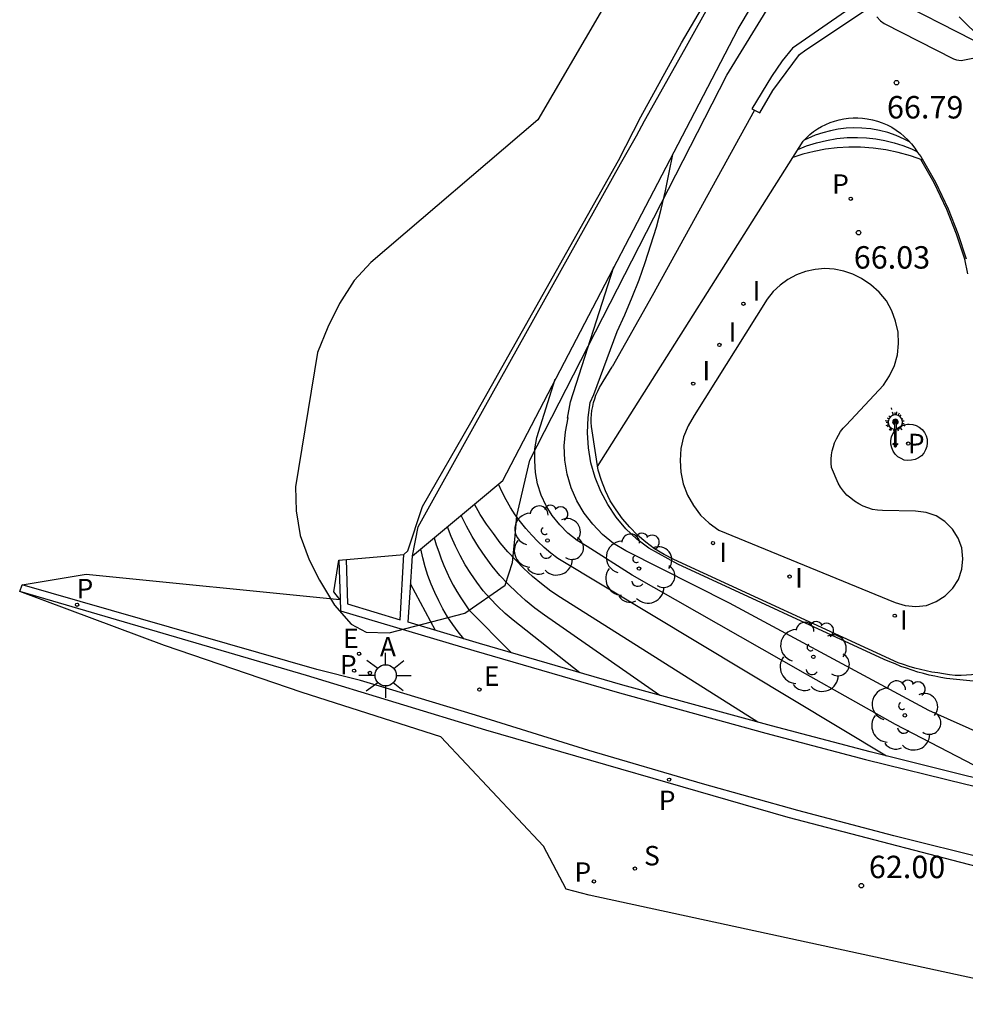
# Model space of a CAD drawing. Extents: x 584954 to 585059, y 4797128 to 4797202.
# Drawn here: x 584954 to 584985, y 4797128 to 4797161 of the extents above; entities that cross this region are included whole.
import ezdxf

# ---------------------------------------------------------------- set-up
doc = ezdxf.new("R2010")
doc.units = 0
doc.header["$MEASUREMENT"] = 0
doc.linetypes.add('ACAD_ISO07W100', pattern=[3, 0, -3])
for name, color, linetype in [('020104', 34, 'Continuous'), ('020204', 9, 'Continuous'), ('020308', 9, 'Continuous'), ('050109', 4, 'Continuous'), ('050203', 9, 'Continuous'), ('060106', 9, 'Continuous'), ('060108', 9, 'Continuous'), ('060113', 4, 'Continuous'), ('060117', 9, 'Continuous'), ('060130', 9, 'Continuous'), ('070105', 6, 'Continuous'), ('100106', 63, 'Continuous'), ('100107', 3, 'Continuous'), ('100202', 3, 'Continuous'), ('200205', 4, 'Continuous'), ('200305', 4, 'Continuous'), ('210203', 4, 'Continuous'), ('210204', 9, 'Continuous'), ('210205', 4, 'Continuous'), ('210303', 4, 'Continuous'), ('210304', 9, 'Continuous'), ('210305', 4, 'Continuous'), ('220207', 9, 'Continuous'), ('220307', 9, 'Continuous'), ('250206', 9, 'Continuous'), ('270204', 9, 'Continuous'), ('270304', 9, 'Continuous'), ('Ambito', 1, 'Continuous')]:
    doc.layers.add(name, color=color, linetype=linetype)
doc.layers.add('020105', color=24, linetype='Continuous', lineweight=30)
doc.styles.add('ARIAL', font='arial.ttf', dxfattribs={"height": 1})
doc.styles.add('ROMANS', font='romans__.ttf', dxfattribs={"height": 1})

# ---------------------------------------------------------------- blocks, each defined once
blk = doc.blocks.new('COTAPU')
blk.add_circle((0, 0), 0.075)
blk = doc.blocks.new('FAROLA')
for p, q in [((0, 0.355), (0, 0.755)), ((-0.63, 0.51), (-0.255, 0.245)), ((0.605, 0.49), (0.276, 0.223)), ((-0.355, 0), (-0.895, 0)), ((0.355, 0), (0.855, 0)), ((-0.65, -0.52), (-0.255, -0.24)), ((0.585, -0.52), (0.256, -0.246)), ((0, -0.355), (0, -0.755))]:
    blk.add_line(p, q)
blk.add_circle((0, 0), 0.355)
blk = doc.blocks.new('REGALU')
blk.add_circle((0, 0), 0.055)
blk = doc.blocks.new('ABAS')
blk.add_circle((0, 0), 0.055)
blk = doc.blocks.new('PLUVI2')
blk.add_circle((0, 0), 0.055)
blk = doc.blocks.new('SANEA')
blk.add_circle((0, 0), 0.055)
blk = doc.blocks.new('PLUVI3')
blk.add_circle((0, 0), 0.055)
blk = doc.blocks.new('REIND')
blk.add_circle((0, 0), 0.055)
blk = doc.blocks.new('ARBOL')
blk.add_circle((0, 0), 0.0587)
for centre, radius, start, end in [((-0.28, 0.855), 0.3, 359.2878, 173.6078), ((0.097, 0.97), 0.21, 23.1565, 160.4665), ((0.438, 0.881), 0.24, 301.578, 139.328), ((-0.564, 0.381), 0.532, 92.28, 254.58), ((0.656, 0.288), 0.443, 319.8556, 114.7656), ((-0.091, 0.321), 0.12, 119.14, 310.56), ((0.819, -0.249), 0.383, 235.5275, 62.0275), ((-0.556, -0.339), 0.555, 142.64, 266.54), ((-0.039, -0.384), 0.21, 189.64, 323.88), ((0.299, -0.624), 0.532, 224.67, 0.24), ((-0.301, -0.676), 0.45, 213.78, 295.32)]:
    blk.add_arc(centre, radius, start, end)
blk = doc.blocks.new('DUCHA')
at = {"color": 150, "linetype": 'ACAD_ISO07W100', "lineweight": 30, "ltscale": 0.005, "flags": 128}
for points in [[(-0.176, 0.985), (-0.22, 1.026)], [(-0.066, 1.051), (-0.133, 1.29)], [(-0.111, 1.033), (-0.121, 1.053)], [(-0.005, 1.06), (-0.006, 1.14)], [(0.034, 1.058), (0.052, 1.18)], [(0.099, 1.039), (0.176, 1.211)], [(0.152, 1.006), (0.196, 1.06)], [(-0.239, 0.847), (-0.34, 0.858)], [(-0.224, 0.731), (-0.328, 0.69)], [(-0.24, 0.804), (-0.31, 0.799)], [(-0.208, 0.698), (-0.269, 0.662)], [(-0.235, 0.768), (-0.261, 0.762)], [(-0.217, 0.925), (-0.258, 0.945)], [(0.197, 0.682), (0.216, 0.669)], [(0.219, 0.92), (0.254, 0.936)], [(0.225, 0.734), (0.325, 0.695)], [(0.238, 0.855), (0.3, 0.864)], [(0.238, 0.783), (0.297, 0.774)], [(-0.15, 0.631), (-0.229, 0.532)], [(-0.177, 0.656), (-0.198, 0.636)], [(-0.118, 0.61), (-0.177, 0.505)], [(-0.087, 0.595), (-0.098, 0.569)], [(-0.049, 0.584), (-0.062, 0.52)], [(0.072, 0.59), (0.093, 0.524)], [(0.117, 0.609), (0.131, 0.583)], [(0.154, 0.635), (0.217, 0.558)]]:
    blk.add_lwpolyline(points, dxfattribs=at)
at = {"color": 9}
for points in [[(0.024, 0.731, 7.489806), (-0.024, 0.731)], [(0.024, 0.759, 5.217383), (-0.024, 0.759)], [(-0.024, 0.58), (-0.024, 0.024, 1), (0.024, 0.024), (0.024, 0.58)]]:
    blk.add_lwpolyline(points, format="xyb", dxfattribs=at)
blk.add_lwpolyline([(0, 0.844, 1), (0, 0.796, 1)], format="xyb", close=True, dxfattribs=at)
for points in [[(-0.024, 0.82), (-0.024, 0.759), (-0.024, 0.731), (-0.024, 0.58)], [(0.024, 0.82), (0.024, 0.759), (0.024, 0.731), (0.024, 0.58)]]:
    blk.add_lwpolyline(points, dxfattribs=at)
at = {"color": 9, "elevation": -27.672}
for points in [[(-0.024, 0.091), (-0.072, 0.099)], [(-0.024, 0.072), (-0.072, 0.064)], [(0.024, 0.091), (0.072, 0.099)], [(0.024, 0.072), (0.072, 0.064)]]:
    blk.add_lwpolyline(points, dxfattribs=at)
at = {"color": 9}
for centre, radius, start, end in [((0, 0.82), 0.241, 275.7228, 264.2772), ((-0.043, 0.081, -27.672), 0.0347, 148.9394, 211.0606), ((-0.162, 0.081, -27.672), 0.0937, 349.2725, 10.86), ((0, 0.024), 0.037, 130.4446, 49.5554), ((0, 0.024), 0.0281, 148.6194, 31.3806), ((0.162, 0.081, -27.672), 0.0937, 169.14, 190.7275), ((0.042, 0.081, -27.672), 0.0347, 328.9394, 31.0606)]:
    blk.add_arc(centre, radius, start, end, dxfattribs=at)

msp = doc.modelspace()

# ---------------------------------------------------------------- linework, layer by layer
at = {"layer": '020104', "flags": 128}
for points, elevation in [([(584985.22, 4797161.5), (584985.53, 4797161.19), (584985.85, 4797160.89), (584986.28, 4797160.49), (584986.48, 4797160.17), (584988.95, 4797153.11), (584989.18, 4797152.66), (584989.41, 4797152.21), (584989.67, 4797151.77), (584989.93, 4797151.33), (584990.21, 4797150.91), (584990.5, 4797150.49), (584990.8, 4797150.09), (584991.11, 4797149.69), (584991.44, 4797149.3), (584991.78, 4797148.93), (584992.13, 4797148.56), (584993.02, 4797147.95), (584998.77, 4797144.66)], 69.5), ([(584988.02, 4797139.05), (584984.79, 4797139.37), (584984.6, 4797139.41), (584984.4, 4797139.45), (584984.21, 4797139.49), (584984.02, 4797139.54), (584983.83, 4797139.59), (584983.64, 4797139.65), (584983.45, 4797139.72), (584983.26, 4797139.78), (584983.08, 4797139.86), (584982.9, 4797139.93), (584982.71, 4797140.01), (584975.81, 4797143.2), (584974.84, 4797143.73), (584974.44, 4797144.03), (584974.07, 4797144.38), (584973.75, 4797144.77), (584973.47, 4797145.19), (584973.23, 4797145.63), (584973.04, 4797146.1), (584972.9, 4797146.59), (584972.82, 4797147.09), (584972.79, 4797147.59), (584972.81, 4797148.1), (584972.88, 4797148.6), (584973, 4797148.87), (584973.78, 4797150.98), (584974.04, 4797151.54), (584974.28, 4797152.12), (584974.51, 4797152.7), (584974.72, 4797153.28), (584974.91, 4797153.87), (584975.09, 4797154.47), (584975.25, 4797155.07), (584975.4, 4797155.68), (584975.52, 4797156.29), (584975.64, 4797156.9)], 66), ([(584991.74, 4797134.92), (584991.47, 4797135.06), (584984.2, 4797138.3), (584977.53, 4797141.89), (584974.07, 4797143.64), (584973.66, 4797143.89), (584973.29, 4797144.19), (584972.96, 4797144.53), (584972.67, 4797144.9), (584972.43, 4797145.31), (584972.24, 4797145.75), (584972.11, 4797146.21), (584972.03, 4797146.67), (584972.01, 4797147.15), (584972.05, 4797147.62), (584972.14, 4797148.09), (584972.12, 4797148.08), (584972.22, 4797148.62), (584973.67, 4797153.14)], 65.5), ([(584982.78, 4797136.78), (584971.79, 4797143.39), (584971.56, 4797143.57), (584971.34, 4797143.76), (584971.13, 4797143.96), (584970.92, 4797144.17), (584970.73, 4797144.39), (584970.55, 4797144.61), (584970.37, 4797144.85), (584970.21, 4797145.09), (584970.07, 4797145.35), (584969.93, 4797145.6), (584969.81, 4797145.87)], 64.5), ([(584978.48, 4797137.91), (584971.88, 4797142.08), (584971.56, 4797142.3), (584971.25, 4797142.54), (584970.95, 4797142.79), (584970.66, 4797143.05), (584970.39, 4797143.33), (584970.12, 4797143.61), (584969.87, 4797143.91), (584969.64, 4797144.22), (584969.41, 4797144.54), (584969.2, 4797144.86), (584969.01, 4797145.2)], 64), ([(584975.21, 4797138.81), (584971.35, 4797141.49), (584971.03, 4797141.73), (584970.71, 4797141.98), (584970.42, 4797142.25), (584970.13, 4797142.53), (584969.86, 4797142.82), (584969.6, 4797143.13), (584969.36, 4797143.45), (584969.14, 4797143.78), (584968.93, 4797144.12), (584968.74, 4797144.47), (584968.56, 4797144.83)], 63.5), ([(584972.53, 4797139.56), (584970.3, 4797141.32), (584970.03, 4797141.55), (584969.78, 4797141.79), (584969.53, 4797142.05), (584969.3, 4797142.31), (584969.09, 4797142.59), (584968.89, 4797142.88), (584968.7, 4797143.18), (584968.53, 4797143.49), (584968.37, 4797143.8), (584968.23, 4797144.12), (584968.11, 4797144.45)], 63), ([(584968.65, 4797140.7), (584968.46, 4797140.94), (584968.28, 4797141.18), (584968.11, 4797141.44), (584967.95, 4797141.7), (584967.81, 4797141.97), (584967.68, 4797142.25), (584967.56, 4797142.53), (584967.45, 4797142.82), (584967.36, 4797143.11), (584967.28, 4797143.41), (584967.21, 4797143.71)], 62), ([(584967.7, 4797140.98), (584966.87, 4797142.54)], 61.5)]:
    msp.add_lwpolyline(points, dxfattribs=dict(at, elevation=elevation))
at = {"layer": '020105', "flags": 128}
for points, elevation in [([(584987.19, 4797135.71), (584983.09, 4797137.84), (584980.08, 4797139.53), (584974.28, 4797142.83), (584972.78, 4797143.79), (584972.44, 4797143.99), (584972.13, 4797144.23), (584971.86, 4797144.51), (584971.61, 4797144.82), (584971.41, 4797145.15), (584971.24, 4797145.51), (584971.12, 4797145.88), (584971.05, 4797146.26), (584971.02, 4797146.65), (584971.03, 4797147.05), (584971.09, 4797147.43), (584971.71, 4797149.38)], 65), ([(584967.66, 4797144.08), (584967.73, 4797143.84), (584967.81, 4797143.61), (584967.89, 4797143.38), (584967.98, 4797143.15), (584968.08, 4797142.93), (584968.18, 4797142.71), (584968.3, 4797142.49), (584968.42, 4797142.28), (584968.55, 4797142.07), (584968.68, 4797141.87), (584968.82, 4797141.67), (584970.23, 4797140.24)], 62.5)]:
    msp.add_lwpolyline(points, dxfattribs=dict(at, elevation=elevation))
at = {"layer": '050109'}
msp.add_polyline3d([(584976.35, 4797148.17, 66.03), (584976.15, 4797147.82, 66.03), (584976, 4797147.45, 66.03), (584975.91, 4797147.06, 66.03), (584975.88, 4797146.66, 66.03), (584975.91, 4797146.27, 66.03), (584975.99, 4797145.88, 66.03), (584976.13, 4797145.51, 66.03), (584976.33, 4797145.16, 66.03), (584976.57, 4797144.84, 66.03), (584976.86, 4797144.57, 66.03), (584977.18, 4797144.33, 66.03), (584983.08, 4797141.92, 66.03), (584983.41, 4797141.81, 66.03), (584983.77, 4797141.78, 66.03), (584984.12, 4797141.82, 66.03), (584984.45, 4797141.95, 66.03), (584984.75, 4797142.14, 66.03), (584985, 4797142.39, 66.03), (584985.19, 4797142.69, 66.03), (584985.3, 4797143.03, 66.03), (584985.34, 4797143.38, 66.03), (584985.3, 4797143.74, 66.03), (584985.18, 4797144.07, 66.03), (584984.99, 4797144.37, 66.03), (584984.74, 4797144.62, 66.03), (584984.44, 4797144.81, 66.03), (584984.11, 4797144.93, 66.03), (584983.75, 4797144.97, 66.03), (584982.65, 4797144.99, 66.03), (584982.48, 4797145, 66.03), (584982.32, 4797145.03, 66.03), (584982.16, 4797145.08, 66.03), (584982.01, 4797145.14, 66.03), (584981.86, 4797145.21, 66.03), (584981.72, 4797145.3, 66.03), (584981.59, 4797145.4, 66.03), (584981.46, 4797145.51, 66.03), (584981.35, 4797145.64, 66.03), (584981.25, 4797145.77, 66.03), (584981.17, 4797145.91, 66.03), (584980.95, 4797146.43, 66.03), (584980.94, 4797146.57, 66.03), (584980.94, 4797146.71, 66.03), (584980.95, 4797146.85, 66.03), (584980.97, 4797146.99, 66.03), (584981.01, 4797147.13, 66.03), (584981.05, 4797147.26, 66.03), (584981.11, 4797147.39, 66.03), (584981.18, 4797147.51, 66.03), (584981.25, 4797147.63, 66.03), (584981.34, 4797147.74, 66.03), (584981.44, 4797147.84, 66.03), (584982.69, 4797149.18, 66.03), (584982.89, 4797149.5, 66.03), (584983.05, 4797149.84, 66.03), (584983.15, 4797150.2, 66.03), (584983.19, 4797150.58, 66.03), (584983.17, 4797150.95, 66.03), (584983.09, 4797151.32, 66.03), (584982.96, 4797151.67, 66.03), (584982.78, 4797152, 66.03), (584982.54, 4797152.29, 66.03), (584982.26, 4797152.54, 66.03), (584981.95, 4797152.75, 66.03), (584981.66, 4797152.89, 66.03), (584981.36, 4797153, 66.03), (584981.04, 4797153.06, 66.03), (584980.72, 4797153.08, 66.03), (584980.4, 4797153.05, 66.03), (584980.08, 4797152.98, 66.03), (584979.78, 4797152.87, 66.03), (584979.49, 4797152.72, 66.03), (584979.23, 4797152.53, 66.03), (584979, 4797152.31, 66.03), (584978.8, 4797152.06, 66.03), (584976.35, 4797148.17, 66.03)], dxfattribs=at)
at = {"layer": '060106'}
msp.add_polyline3d([(584978.376, 4797158.373, 66.665), (584974.944, 4797152.173, 66.118), (584973.606, 4797149.791, 66.017)], dxfattribs=at)
at = {"layer": '060108'}
for points in [[(584973.122, 4797146.46, 65.718), (584979.994, 4797157.345, 66.676), (584980.105, 4797157.458, 66.678), (584980.222, 4797157.563, 66.68), (584980.347, 4797157.66, 66.682), (584980.477, 4797157.749, 66.684), (584980.613, 4797157.829, 66.686), (584980.754, 4797157.9, 66.688), (584980.9, 4797157.962, 66.69), (584981.049, 4797158.014, 66.693), (584981.201, 4797158.056, 66.695), (584981.356, 4797158.088, 66.697), (584981.512, 4797158.109, 66.699), (584981.67, 4797158.121, 66.701), (584981.828, 4797158.122, 66.703), (584981.985, 4797158.113, 66.705), (584982.142, 4797158.093, 66.707), (584982.313, 4797158.059, 66.715), (584982.481, 4797158.014, 66.722), (584982.645, 4797157.956, 66.73), (584982.805, 4797157.886, 66.737), (584982.959, 4797157.805, 66.745), (584983.107, 4797157.713, 66.752), (584983.248, 4797157.611, 66.76), (584983.381, 4797157.499, 66.768), (584983.505, 4797157.377, 66.775), (584983.621, 4797157.247, 66.783), (584983.727, 4797157.109, 66.79), (584983.822, 4797156.963, 66.798), (584983.93, 4797156.834, 66.796), (584984.419, 4797155.972, 66.812), (584984.845, 4797155.078, 66.827), (584985.173, 4797154.253, 66.845), (584985.447, 4797153.408, 66.862)], [(584985.507, 4797152.908, 66.901), (584985.399, 4797153.395, 66.862), (584985.125, 4797154.236, 66.845), (584984.799, 4797155.058, 66.827), (584984.374, 4797155.949, 66.812), (584983.931, 4797156.731, 66.797)], [(584989.28, 4797139.73, 66.2), (584985.28, 4797139.47, 66), (584985.08, 4797139.48, 66), (584984.89, 4797139.5, 66), (584984.69, 4797139.53, 66), (584984.5, 4797139.56, 66), (584984.3, 4797139.59, 66), (584984.11, 4797139.63, 66), (584983.92, 4797139.67, 66), (584983.73, 4797139.72, 66), (584983.54, 4797139.78, 66), (584983.35, 4797139.84, 66), (584983.17, 4797139.9, 66), (584975.67, 4797143.35, 66), (584975.35, 4797143.52, 66), (584975.03, 4797143.71, 66), (584974.74, 4797143.93, 66), (584974.46, 4797144.17, 66), (584974.2, 4797144.43, 66), (584973.96, 4797144.71, 66), (584973.74, 4797145.01, 66), (584973.55, 4797145.32, 66), (584973.39, 4797145.65, 66), (584973.25, 4797145.99, 66), (584973.14, 4797146.34, 66), (584972.94, 4797147.66, 66), (584972.92, 4797147.8, 66), (584972.91, 4797147.93, 66), (584972.91, 4797148.07, 66), (584972.92, 4797148.2, 66), (584972.93, 4797148.34, 66), (584972.96, 4797148.47, 66), (584972.99, 4797148.6, 66), (584973.03, 4797148.73, 66), (584973.07, 4797148.85, 66), (584973.13, 4797148.98, 66), (584973.19, 4797149.1, 66), (584973.606, 4797149.791, 66.017)], [(585020.469, 4797136.592, 68.313), (584995.012, 4797133.367, 64.2), (584991.979, 4797132.039, 63.649), (584987.217, 4797133.064, 62.928), (584986.246, 4797133.307, 62.746), (584983.029, 4797134.114, 62.242), (584979.824, 4797134.963, 61.737), (584976.629, 4797135.853, 61.233), (584972.826, 4797136.971, 60.623), (584969.041, 4797138.147, 60.013), (584966.161, 4797139.015, 59.565), (584965.201, 4797139.31, 59.34), (584963.74, 4797139.671, 59.136), (584953.88, 4797142.51, 57.74)]]:
    msp.add_polyline3d(points, dxfattribs=at)
at = {"layer": '060113'}
msp.add_polyline3d([(584988.4, 4797132.809, 62.963), (584988.314, 4797132.485, 62.961), (584987.107, 4797132.746, 62.798), (584979.501, 4797134.727, 61.551), (584969.384, 4797137.645, 60.001), (584963.394, 4797139.47, 59.029), (584953.8, 4797142.28, 57.63)], dxfattribs=at)
at = {"layer": '060117'}
for points in [[(584983.555, 4797157.321, 66.642), (584983.38, 4797157.414, 66.637), (584983.11, 4797157.531, 66.63), (584982.831, 4797157.627, 66.623), (584982.546, 4797157.7, 66.616), (584982.256, 4797157.752, 66.609), (584981.963, 4797157.78, 66.602), (584981.698, 4797157.786, 66.596), (584981.433, 4797157.773, 66.591), (584981.17, 4797157.742, 66.585), (584980.91, 4797157.692, 66.58), (584980.654, 4797157.625, 66.574), (584980.403, 4797157.539, 66.569), (584980.159, 4797157.436, 66.563), (584980.007, 4797157.359, 66.56)], [(584979.815, 4797157.061, 66.401), (584980.113, 4797157.181, 66.405), (584980.442, 4797157.287, 66.41), (584980.778, 4797157.369, 66.414), (584981.12, 4797157.426, 66.418), (584981.464, 4797157.459, 66.423), (584981.81, 4797157.466, 66.427), (584982.12, 4797157.451, 66.435), (584982.429, 4797157.417, 66.443), (584982.734, 4797157.362, 66.451), (584983.036, 4797157.288, 66.459), (584983.331, 4797157.194, 66.467), (584983.621, 4797157.081, 66.475), (584983.799, 4797156.998, 66.48)], [(584984.003, 4797156.706, 66.256), (584983.588, 4797156.851, 66.258), (584983.179, 4797156.965, 66.261), (584982.763, 4797157.05, 66.263), (584982.343, 4797157.108, 66.266), (584981.919, 4797157.137, 66.268), (584981.528, 4797157.139, 66.268), (584981.138, 4797157.116, 66.268), (584980.75, 4797157.07, 66.268), (584980.365, 4797157, 66.269), (584979.986, 4797156.906, 66.269), (584979.651, 4797156.801, 66.269)]]:
    msp.add_polyline3d(points, dxfattribs=at)
at = {"layer": '060130'}
msp.add_polyline3d([(584983.54, 4797147.88, 66.05), (584983.66, 4797147.87, 66.05), (584983.78, 4797147.83, 66.05), (584983.88, 4797147.78, 66.05), (584983.98, 4797147.7, 66.05), (584984.05, 4797147.6, 66.05), (584984.11, 4797147.49, 66.05), (584984.14, 4797147.38, 66.05), (584984.15, 4797147.25, 66.05), (584984.13, 4797147.13, 66.05), (584984.09, 4797147.02, 66.05), (584984.03, 4797146.91, 66.05), (584983.95, 4797146.82, 66.05), (584983.85, 4797146.75, 66.05), (584983.74, 4797146.7, 66.05), (584983.62, 4797146.67, 66.05), (584983.5, 4797146.66, 66.05), (584983.38, 4797146.68, 66.05), (584983.27, 4797146.73, 66.05), (584983.16, 4797146.79, 66.05), (584983.08, 4797146.88, 66.05), (584983.01, 4797146.98, 66.05), (584982.96, 4797147.09, 66.05), (584982.93, 4797147.21, 66.05), (584982.93, 4797147.33, 66.05), (584982.95, 4797147.45, 66.05), (584983, 4797147.56, 66.05), (584983.07, 4797147.66, 66.05), (584983.15, 4797147.75, 66.05), (584983.26, 4797147.81, 66.05), (584983.37, 4797147.86, 66.05), (584983.49, 4797147.88, 66.05), (584983.54, 4797147.88, 66.05)], dxfattribs=at)
at = {"layer": '070105'}
for points in [[(584986.23, 4797160.44, 69.42), (584982.43, 4797162.39, 69.31), (584979.639, 4797160.449, 67.908), (584979.291, 4797160.023, 67.661), (584978.941, 4797159.506, 67.348), (584978.279, 4797158.421, 66.685)], [(585025.936, 4797139.842, 70.008), (585015.81, 4797138.6, 69.22), (585013.28, 4797138.26, 69.03), (585012, 4797138.1, 68.95), (585006.91, 4797137.46, 67.75), (584998.41, 4797136.38, 66.6), (584993.72, 4797135.79, 66.08), (584991.41, 4797134.78, 65.4), (584988.44, 4797135.43, 65.11), (584985.49, 4797136.11, 64.85), (584982.24, 4797136.92, 64.43), (584978.94, 4797137.79, 64.07), (584973.97, 4797139.15, 63.31), (584969.17, 4797140.55, 62.27), (584966.79, 4797141.26, 61.02), (584966.86, 4797142.25, 61.44), (584966.94, 4797143.48, 61.69), (584967.12, 4797144.45, 61.9), (584969.01, 4797147.83, 64.14), (584973.89, 4797156.58, 64.64), (584974.42, 4797157.52, 65.14), (584974.69, 4797158.02, 65.64), (584976.04, 4797160.42, 66.14), (584976.98, 4797162.11, 66.64)], [(584978.279, 4797158.421, 66.685), (584978.545, 4797158.289, 66.628), (584978.987, 4797159.035, 66.674), (584979.881, 4797160.244, 66.754), (584980.091, 4797160.394, 66.774), (584982.252, 4797161.835, 66.895)], [(584982.464, 4797161.497, 66.868), (584982.579, 4797161.367, 66.862), (584982.703, 4797161.276, 66.86), (584985.025, 4797160.1, 66.89), (584985.13, 4797160.059, 66.884), (584985.283, 4797160.038, 66.913), (584985.945, 4797160.174, 66.88)], [(584964.47, 4797143.33, 58.64), (584964.512, 4797142.048, 59.134), (584964.523, 4797141.642, 59.165), (584968.984, 4797140.312, 59.98), (584973.857, 4797138.895, 60.765), (584978.751, 4797137.551, 61.55), (584982.086, 4797136.671, 62.08), (584985.434, 4797135.84, 62.609), (584988.435, 4797135.14, 63.086), (584991.446, 4797134.48, 63.563), (584993.801, 4797135.516, 64.074), (585006.592, 4797137.139, 66.115), (585020.499, 4797138.882, 68.428)], [(584964.72, 4797143.35, 60.66), (584964.76, 4797141.87, 60.56), (584966.52, 4797141.34, 60.93), (584966.65, 4797143.52, 61.36)]]:
    msp.add_polyline3d(points, dxfattribs=at)
at = {"layer": '100106'}
msp.add_polyline3d([(584975.3, 4797165.2, 64.39), (584971.13, 4797158.06, 61.86), (584965.54, 4797153.29, 60.51), (584964.98, 4797152.68, 60.54), (584964.49, 4797151.91, 60.87), (584964.1, 4797151.12, 61.11), (584963.76, 4797150.28, 61.18), (584963.02, 4797145.78, 59.25), (584963.04, 4797144.98, 59.21), (584963.18, 4797144.16, 59.29), (584963.48, 4797143.34, 59.4), (584963.82, 4797142.66, 59.46), (584964.33, 4797141.83, 59.52), (584964.88, 4797141.19, 59.54), (584965.39, 4797140.92, 59.65), (584966.15, 4797140.9, 59.91), (584968.68, 4797141.56, 61.38), (584970.03, 4797142.5, 62.8), (584970.28, 4797143.25, 63.32), (584970.36, 4797144.02, 63.71), (584970.42, 4797144.81, 63.9), (584970.86, 4797146.67, 63.93), (584977.45, 4797159.55, 66.69), (584983.08, 4797168.72, 69.75)], dxfattribs=at)
at = {"layer": '100107'}
msp.add_polyline3d([(584966.94, 4797143.48, 61.69), (584969.14, 4797145.31, 64.14), (584969.96, 4797146, 64.58), (584971.6, 4797149.16, 64.97), (584976.23, 4797158.03, 66.15), (584977.82, 4797161.1, 66.93), (584981.53, 4797167.31, 68.53), (584984.72, 4797172.75, 70.6), (584986.78, 4797176.57, 71.81), (584989.57, 4797179.09, 73.5), (584991.94, 4797181.23, 74.39), (584997.95, 4797186.59, 77.14), (585001.51, 4797189.7, 79.5), (585001.07, 4797190.14, 79.5), (584999.44, 4797188.88, 78.39)], dxfattribs=at)
at = {"layer": 'Ambito'}
msp.add_lwpolyline([(584989.67, 4797128.48), (584972.84, 4797132.13), (584972.07, 4797132.33), (584971.31, 4797133.77), (584967.88, 4797137.42), (584963.24, 4797138.91), (584958.64, 4797140.48), (584953.8, 4797142.28), (584953.88, 4797142.51), (584956.02, 4797142.86), (584964.51, 4797142.02), (584964.3, 4797142.27), (584964.47, 4797143.33), (584966.65, 4797143.52), (584966.78, 4797143.64), (584967.27, 4797145.13), (584968.89, 4797147.93), (584973.82, 4797156.69), (584974.57, 4797158.15), (584975.93, 4797160.63), (584976.93, 4797162.35)], dxfattribs=at)

# ---------------------------------------------------------------- block references
at = {"layer": '020204'}
for p in [(584983.12, 4797159.3, 66.79), (584981.85, 4797154.28, 66.03), (584981.945, 4797132.448, 61.997)]:
    msp.add_blockref('COTAPU', p, dxfattribs=at)
at = {"layer": '050203'}
msp.add_blockref('DUCHA', (584983.081, 4797147.13, 66.05), dxfattribs=at)
at = {"layer": '100202'}
for p in [(584971.45, 4797143.99, 64.46), (584974.51, 4797143.05, 65.14), (584980.34, 4797140.1, 65.2), (584983.4, 4797138.14, 65.23)]:
    msp.add_blockref('ARBOL', p, dxfattribs=at)
at = {"layer": '200205'}
msp.add_blockref('ABAS', (584965.51, 4797139.559, 59.353), dxfattribs=at)
at = {"layer": '210203'}
for p in [(584964.98, 4797139.636, 59.32), (584973.002, 4797132.587, 60.637)]:
    msp.add_blockref('PLUVI2', p, dxfattribs=at)
at = {"layer": '210204'}
msp.add_blockref('SANEA', (584974.371, 4797133.019, 60.834), dxfattribs=at)
at = {"layer": '210205'}
for p in [(584981.591, 4797155.417, 66.041), (584983.512, 4797147.23, 66.005), (584955.72, 4797141.84, 57.9), (584975.516, 4797135.992, 60.896)]:
    msp.add_blockref('PLUVI3', p, dxfattribs=at)
at = {"layer": '220207'}
for p in [(584965.148, 4797140.203, 59.317), (584969.174, 4797139.006, 60.025)]:
    msp.add_blockref('REGALU', p, dxfattribs=at)
at = {"layer": '250206'}
msp.add_blockref('FAROLA', (584966.036, 4797139.48, 59.494), dxfattribs=at)
at = {"layer": '270204'}
for p in [(584978.001, 4797151.907, 66.072), (584977.198, 4797150.529, 66.074), (584976.323, 4797149.233, 66.08), (584976.983, 4797143.903, 66.04), (584979.542, 4797142.784, 66.058), (584983.062, 4797141.475, 66.044)]:
    msp.add_blockref('REIND', p, dxfattribs=at)

# ---------------------------------------------------------------- texts
at = {"layer": '020308', "style": 'ARIAL'}
for s, p in [('66.79', (584982.8, 4797158.1)), ('66.03', (584981.69, 4797153.08)), ('62.00', (584982.195, 4797132.698))]:
    msp.add_text(s, height=0.75, rotation=359.9988, dxfattribs=at).set_placement(p)
at = {"layer": '200305', "style": 'ROMANS'}
msp.add_text('A', height=0.65, dxfattribs=at).set_placement((584965.843, 4797140.111))
at = {"layer": '210303', "style": 'ROMANS'}
for p in [(584955.7, 4797142.056), (584964.508, 4797139.509), (584972.349, 4797132.577)]:
    msp.add_text('P', height=0.65, dxfattribs=at).set_placement(p)
at = {"layer": '210304', "style": 'ROMANS'}
msp.add_text('S', height=0.65, dxfattribs=at).set_placement((584974.677, 4797133.125))
at = {"layer": '210305', "style": 'ROMANS'}
for p in [(584980.967, 4797155.582), (584983.498, 4797146.906), (584975.169, 4797134.974)]:
    msp.add_text('P', height=0.65, dxfattribs=at).set_placement(p)
at = {"layer": '220307', "style": 'ROMANS'}
for p in [(584964.612, 4797140.39), (584969.32, 4797139.128)]:
    msp.add_text('E', height=0.65, dxfattribs=at).set_placement(p)
at = {"layer": '270304', "style": 'ROMANS'}
for p in [(584978.307, 4797152.013), (584977.504, 4797150.635), (584976.629, 4797149.339), (584977.19, 4797143.27), (584979.729, 4797142.416), (584983.233, 4797141.005)]:
    msp.add_text('I', height=0.65, dxfattribs=at).set_placement(p)

doc.saveas('drawing.dxf')
